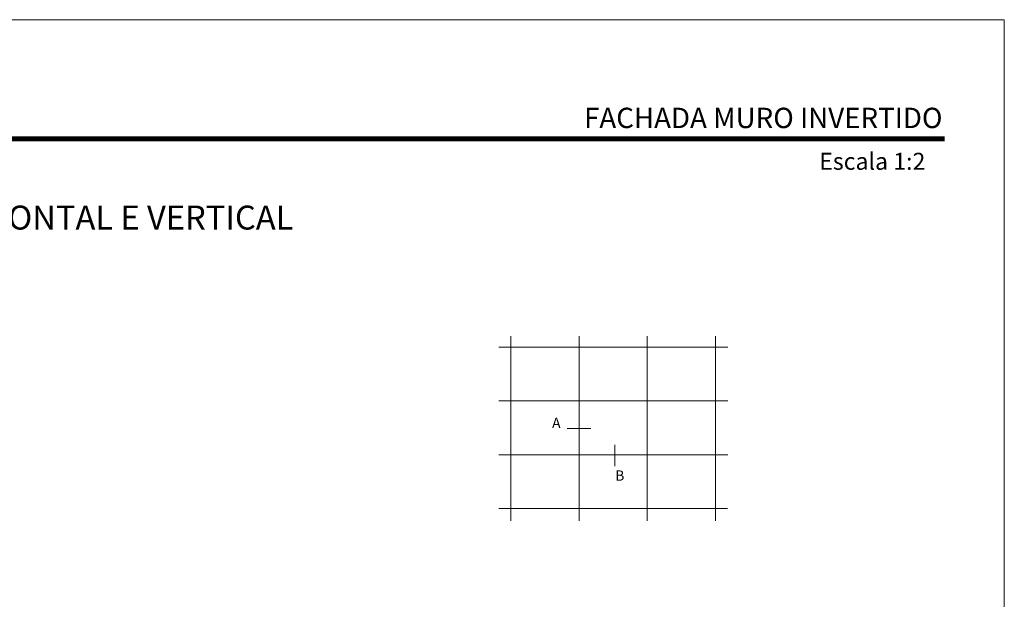
# Model space of a CAD drawing. Units: millimetres. Extents: x 15412 to 15832, y -2111 to -1814.
# Drawn here: x 15627 to 15832, y -1935 to -1814 of the extents above; entities that cross this region are included whole.
import ezdxf

# ---------------------------------------------------------------- set-up
doc = ezdxf.new("R2010")
doc.units = ezdxf.units.MM
for name, color, linetype, lineweight in [('CABEÇALHO FOLHA', 7, 'Continuous', 9), ('LIMITES', 141, 'Continuous', 9), ('VAO', 7, 'Continuous', 13)]:
    doc.layers.add(name, color=color, linetype=linetype, lineweight=lineweight)
doc.layers.add('TEXTO CABEÇALHO TABELA CORTE', color=7, linetype='Continuous')
doc.styles.add('ARIAL 2.5', font='ARIALBI.TTF', dxfattribs={"height": 2.5})
doc.styles.add('style1', font='ARIALBD.TTF', dxfattribs={"height": 2.5})

msp = doc.modelspace()

# ---------------------------------------------------------------- linework, layer by layer
at = {"layer": 'CABEÇALHO FOLHA', "color": 128, "lineweight": 70, "true_color": 0x004d40, "const_width": 1.060714285714281}
msp.add_lwpolyline([(15819.58361717411, -1838.719005896686), (15441.73990887766, -1838.719005896686), (15441.73990887766, -1838.719005896686)], dxfattribs=at)
at = {"layer": 'LIMITES', "color": 151}
msp.add_lwpolyline([(15412.02183145982, -1813.866407246924), (15412.02183145982, -2110.866407246925), (15832.06468860268, -2110.866407246925), (15832.06468860268, -1813.866407246924)], close=True, dxfattribs=at)
at = {"layer": 'VAO'}
for p, q in [((15729.10431561293, -1879.904297917936, -1.690147079459848), (15729.10431561293, -1918.395443939559, -1.690147079459848)), ((15743.32302851154, -1879.904297917936, -1.690147079459848), (15743.32302851154, -1918.395443939559, -1.690147079459848)), ((15757.54174141013, -1879.904297917936, -1.690147079459848), (15757.54174141013, -1918.395443939559, -1.690147079459848)), ((15771.76045430873, -1879.904297917936, -1.690147079459848), (15771.76045430873, -1918.395443939559, -1.690147079459848)), ((15726.59788514193, -1882.177810407293, -1.690147079459848), (15774.34481212347, -1882.177810407293, -1.690147079459848)), ((15726.59788514193, -1893.396523305893, -1.690147079459848), (15774.34481212347, -1893.396523305892, -1.690147079459848)), ((15726.59788514193, -1904.615236204491, -1.690147079459848), (15774.34481212347, -1904.615236204491, -1.690147079459848)), ((15726.59788514193, -1915.833949103091, -1.690147079459848), (15774.30691262703, -1915.833949103091, -1.690147079459848))]:
    msp.add_line(p, q, dxfattribs=at)
at = {"layer": 'VAO', "color": 128, "true_color": 0x004d40}
for p, q in [((15740.86307069684, -1899.149870928748, -1.690147079459848), (15745.78298632623, -1899.149870928748, -1.690147079459848)), ((15750.79647518061, -1906.97122445639, -1.690147079459848), (15750.79647518061, -1902.563751656423, -1.690147079459848))]:
    msp.add_line(p, q, dxfattribs=at)

# ---------------------------------------------------------------- texts
at = {"layer": 'CABEÇALHO FOLHA', "color": 128, "true_color": 0x004d40, "insert": (15819.16707118724, -1834.353335592082), "char_height": 5.657142857142833, "width": 129.9596810655042, "attachment_point": 6}
msp.add_mtext('{\\fArial|b1|i1|c0|p34;\\H0.75x;FACHADA MURO INVERTIDO}', dxfattribs=at)
at = {"layer": 'CABEÇALHO FOLHA', "color": 128, "lineweight": 70, "true_color": 0x004d40, "insert": (15804.51303485108, -1841.635433997682), "char_height": 3.535714285714272, "width": 129.342997748488, "attachment_point": 2}
msp.add_mtext('{\\fArial|b1|i1|c0|p34;Escala 1:2}', dxfattribs=at)
at = {"layer": 'TEXTO CABEÇALHO TABELA CORTE', "style": 'ARIAL 2.5'}
msp.add_text('PORMENOR HORIZONTAL E VERTICAL', height=5.000000000000002, dxfattribs=at).set_placement((15564.54633037886, -1857.643095387348, 7.370361575964125))
at = {"layer": 'VAO', "color": 128, "true_color": 0x004d40, "style": 'style1'}
for s, p in [('A', (15737.68133737205, -1899.046507395666, -1.690147079459848)), ('B', (15750.85398063285, -1910.027882197034, -1.690147079459848))]:
    msp.add_text(s, height=2.135911275931172, dxfattribs=at).set_placement(p)

doc.saveas('drawing.dxf')
